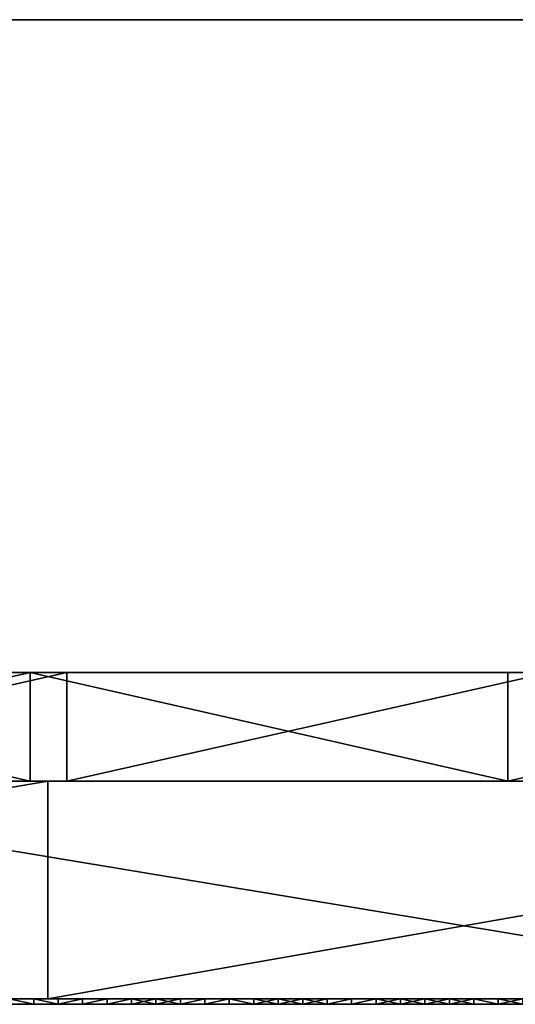
# Model space of a CAD drawing. Units: millimetres. Extents: x 10060 to 10910, y -325 to 2086.
# Drawn here: x 10555 to 10564, y 2056 to 2074 of the extents above; entities that cross this region are included whole.
import ezdxf

# ---------------------------------------------------------------- set-up
doc = ezdxf.new("R2010")
doc.units = ezdxf.units.MM
doc.header["$MEASUREMENT"] = 0
for name, color, linetype in [('Lustro', 7, 'Continuous'), ('Mat', 33, 'Continuous'), ('Osłona', 5, 'Continuous')]:
    doc.layers.add(name, color=color, linetype=linetype)

msp = doc.modelspace()

# ---------------------------------------------------------------- linework, layer by layer
at = {"layer": 'Lustro'}
for points in [[(10484.776, 2060.34, 162.5), (10537.901, 2060.34, 243.75), (10591.026, 2060.34, 162.5)], [(10591.026, 2060.34, 162.5), (10484.776, 2060.34), (10484.776, 2060.34, 162.5)], [(10484.776, 2060.34), (10697.276, 2060.34, 81.25), (10697.276, 2060.34)], [(10697.276, 2060.34, 81.25), (10484.776, 2060.34), (10591.026, 2060.34, 162.5)], [(10697.276, 2060.34, -81.25), (10484.776, 2060.34), (10697.276, 2060.34)], [(10484.776, 2060.34), (10591.026, 2060.34, -162.5), (10484.776, 2060.34, -162.5)], [(10591.026, 2060.34, -162.5), (10484.776, 2060.34), (10697.276, 2060.34, -81.25)], [(10591.026, 2060.34, -162.5), (10537.901, 2060.34, -243.75), (10484.776, 2060.34, -162.5)], [(10531.866, 2056.34, 325), (10555.374, 2056.34, 325), (10555.374, 2060.34, 325)], [(10555.374, 2060.34, 325), (10531.866, 2060.34, 325), (10531.866, 2056.34, 325)], [(10555.374, 2060.34, 325), (10537.901, 2060.34, 284.375), (10531.866, 2060.34, 325)], [(10591.026, 2060.34, 284.375), (10591.026, 2060.34, 243.75), (10537.901, 2060.34, 243.75), (10537.901, 2060.34, 284.375)], [(10591.026, 2060.34, 162.5), (10537.901, 2060.34, 243.75), (10591.026, 2060.34, 243.75)], [(10537.901, 2060.34, -243.75), (10591.026, 2060.34, -162.5), (10591.026, 2060.34, -243.75)], [(10591.026, 2060.34, -243.75), (10591.026, 2060.34, -284.375), (10537.901, 2060.34, -284.375), (10537.901, 2060.34, -243.75)], [(10546.996, 2060.34, -325), (10537.901, 2060.34, -284.375), (10571.117, 2060.34, -325)], [(10537.901, 2060.34, 284.375), (10555.374, 2060.34, 325), (10591.026, 2060.34, 284.375)], [(10591.026, 2060.34, -284.375), (10571.117, 2060.34, -325), (10537.901, 2060.34, -284.375)], [(10571.117, 2056.34, -325), (10546.996, 2056.34, -325), (10546.996, 2060.34, -325)], [(10546.996, 2060.34, -325), (10571.117, 2060.34, -325), (10571.117, 2056.34, -325)], [(10555.374, 2056.34, 325), (10578.173, 2056.34, 325), (10578.173, 2060.34, 325)], [(10578.173, 2060.34, 325), (10555.374, 2060.34, 325), (10555.374, 2056.34, 325)], [(10578.173, 2060.34, 325), (10591.026, 2060.34, 284.375), (10555.374, 2060.34, 325)], [(10484.776, 2056.34, 162.5), (10591.026, 2056.34, 162.5), (10537.901, 2056.34, 243.75)], [(10591.026, 2056.34, 162.5), (10484.776, 2056.34, 162.5), (10484.776, 2056.34)], [(10484.776, 2056.34), (10697.276, 2056.34), (10697.276, 2056.34, 81.25)], [(10697.276, 2056.34, 81.25), (10591.026, 2056.34, 162.5), (10484.776, 2056.34)], [(10697.276, 2056.34, -81.25), (10697.276, 2056.34), (10484.776, 2056.34)], [(10484.776, 2056.34), (10484.776, 2056.34, -162.5), (10591.026, 2056.34, -162.5)], [(10591.026, 2056.34, -162.5), (10697.276, 2056.34, -81.25), (10484.776, 2056.34)], [(10591.026, 2056.34, -162.5), (10484.776, 2056.34, -162.5), (10537.901, 2056.34, -243.75)], [(10555.374, 2056.34, 325), (10531.866, 2056.34, 325), (10537.901, 2056.34, 284.375)], [(10591.026, 2056.34, 284.375), (10537.901, 2056.34, 284.375), (10537.901, 2056.34, 243.75), (10591.026, 2056.34, 243.75)], [(10591.026, 2056.34, 162.5), (10591.026, 2056.34, 243.75), (10537.901, 2056.34, 243.75)], [(10537.901, 2056.34, -243.75), (10591.026, 2056.34, -243.75), (10591.026, 2056.34, -162.5)], [(10591.026, 2056.34, -243.75), (10537.901, 2056.34, -243.75), (10537.901, 2056.34, -284.375), (10591.026, 2056.34, -284.375)], [(10546.996, 2056.34, -325), (10571.117, 2056.34, -325), (10537.901, 2056.34, -284.375)], [(10537.901, 2056.34, 284.375), (10591.026, 2056.34, 284.375), (10555.374, 2056.34, 325)], [(10591.026, 2056.34, -284.375), (10537.901, 2056.34, -284.375), (10571.117, 2056.34, -325)], [(10578.173, 2056.34, 325), (10555.374, 2056.34, 325), (10591.026, 2056.34, 284.375)]]:
    msp.add_3dface(points, dxfattribs=at)
at = {"layer": 'Mat'}
for points in [[(10522.276, 2056.34, 240), (10541.026, 2056.34, 247.5), (10559.776, 2056.34, 240)], [(10559.776, 2056.34, 240), (10541.026, 2056.34, 232.5), (10522.276, 2056.34, 240)], [(10522.276, 2056.24, 240), (10559.776, 2056.24, 240), (10541.026, 2056.24, 247.5)], [(10559.776, 2056.24, 240), (10522.276, 2056.24, 240), (10541.026, 2056.24, 232.5)], [(10541.026, 2056.34, 247.5), (10550.401, 2056.34, 251.25), (10559.776, 2056.34, 247.5)], [(10559.776, 2056.34, 240), (10541.026, 2056.34, 247.5), (10559.776, 2056.34, 247.5)], [(10541.026, 2056.34, 232.5), (10559.776, 2056.34, 240), (10559.776, 2056.34, 232.5)], [(10559.776, 2056.34, 232.5), (10550.401, 2056.34, 228.75), (10541.026, 2056.34, 232.5)], [(10541.026, 2056.24, 247.5), (10559.776, 2056.24, 247.5), (10550.401, 2056.24, 251.25)], [(10559.776, 2056.24, 240), (10559.776, 2056.24, 247.5), (10541.026, 2056.24, 247.5)], [(10541.026, 2056.24, 232.5), (10559.776, 2056.24, 232.5), (10559.776, 2056.24, 240)], [(10559.776, 2056.24, 232.5), (10541.026, 2056.24, 232.5), (10550.401, 2056.24, 228.75)], [(10550.401, 2056.34, 253.125), (10552.745, 2056.34, 254.062), (10555.089, 2056.34, 253.125)], [(10555.089, 2056.34, 253.125), (10550.401, 2056.34, 251.25), (10550.401, 2056.34, 253.125)], [(10550.401, 2056.34, 251.25), (10555.089, 2056.34, 253.125), (10559.776, 2056.34, 251.25)], [(10559.776, 2056.34, 247.5), (10550.401, 2056.34, 251.25), (10559.776, 2056.34, 251.25)], [(10550.401, 2056.34, 228.75), (10559.776, 2056.34, 232.5), (10559.776, 2056.34, 228.75)], [(10550.401, 2056.34, 228.75), (10555.089, 2056.34, 226.875), (10550.401, 2056.34, 226.875)], [(10559.776, 2056.34, 228.75), (10555.089, 2056.34, 226.875), (10550.401, 2056.34, 228.75)], [(10555.089, 2056.34, 226.875), (10552.745, 2056.34, 225.938), (10550.401, 2056.34, 226.875)], [(10550.401, 2056.24, 253.125), (10555.089, 2056.24, 253.125), (10552.745, 2056.24, 254.062)], [(10555.089, 2056.24, 253.125), (10550.401, 2056.24, 253.125), (10550.401, 2056.24, 251.25)], [(10550.401, 2056.24, 251.25), (10559.776, 2056.24, 251.25), (10555.089, 2056.24, 253.125)], [(10559.776, 2056.24, 247.5), (10559.776, 2056.24, 251.25), (10550.401, 2056.24, 251.25)], [(10550.401, 2056.24, 228.75), (10559.776, 2056.24, 228.75), (10559.776, 2056.24, 232.5)], [(10550.401, 2056.24, 228.75), (10550.401, 2056.24, 226.875), (10555.089, 2056.24, 226.875)], [(10559.776, 2056.24, 228.75), (10550.401, 2056.24, 228.75), (10555.089, 2056.24, 226.875)], [(10555.089, 2056.24, 226.875), (10550.401, 2056.24, 226.875), (10552.745, 2056.24, 225.938)], [(10552.745, 2056.34, 254.062), (10553.917, 2056.34, 254.531), (10555.089, 2056.34, 254.062)], [(10555.089, 2056.34, 253.125), (10552.745, 2056.34, 254.062), (10555.089, 2056.34, 254.062)], [(10552.745, 2056.34, 225.938), (10555.089, 2056.34, 226.875), (10555.089, 2056.34, 225.938)], [(10555.089, 2056.34, 225.938), (10553.917, 2056.34, 225.469), (10552.745, 2056.34, 225.938)], [(10552.745, 2056.24, 254.062), (10555.089, 2056.24, 254.062), (10553.917, 2056.24, 254.531)], [(10555.089, 2056.24, 253.125), (10555.089, 2056.24, 254.062), (10552.745, 2056.24, 254.062)], [(10552.745, 2056.24, 225.938), (10555.089, 2056.24, 225.938), (10555.089, 2056.24, 226.875)], [(10555.089, 2056.24, 225.938), (10552.745, 2056.24, 225.938), (10553.917, 2056.24, 225.469)], [(10555.089, 2056.34, 254.766), (10555.089, 2056.34, 254.531), (10553.917, 2056.34, 254.531), (10553.917, 2056.34, 254.766)], [(10555.089, 2056.34, 254.062), (10553.917, 2056.34, 254.531), (10555.089, 2056.34, 254.531)], [(10553.917, 2056.34, 225.469), (10555.089, 2056.34, 225.938), (10555.089, 2056.34, 225.469)], [(10555.089, 2056.34, 225.469), (10555.089, 2056.34, 225.234), (10553.917, 2056.34, 225.234), (10553.917, 2056.34, 225.469)], [(10553.917, 2056.34, 254.766), (10554.664, 2056.34, 255), (10555.089, 2056.34, 254.766)], [(10555.089, 2056.34, 225.234), (10554.664, 2056.34, 225), (10553.917, 2056.34, 225.234)], [(10555.089, 2056.24, 254.766), (10553.917, 2056.24, 254.766), (10553.917, 2056.24, 254.531), (10555.089, 2056.24, 254.531)], [(10555.089, 2056.24, 254.062), (10555.089, 2056.24, 254.531), (10553.917, 2056.24, 254.531)], [(10553.917, 2056.24, 225.469), (10555.089, 2056.24, 225.469), (10555.089, 2056.24, 225.938)], [(10555.089, 2056.24, 225.469), (10553.917, 2056.24, 225.469), (10553.917, 2056.24, 225.234), (10555.089, 2056.24, 225.234)], [(10553.917, 2056.24, 254.766), (10555.089, 2056.24, 254.766), (10554.664, 2056.24, 255)], [(10555.089, 2056.24, 225.234), (10553.917, 2056.24, 225.234), (10554.664, 2056.24, 225)], [(10554.664, 2056.34, 225), (10555.089, 2056.34, 225.234), (10555.113, 2056.34, 225)], [(10555.113, 2056.34, 255), (10555.089, 2056.34, 254.766), (10554.664, 2056.34, 255)], [(10555.113, 2056.34, 225), (10555.113, 2056.24, 225), (10554.664, 2056.34, 225)], [(10554.664, 2056.24, 225), (10554.664, 2056.34, 225), (10555.113, 2056.24, 225)], [(10554.664, 2056.34, 255), (10555.113, 2056.24, 255), (10555.113, 2056.34, 255)], [(10555.113, 2056.24, 255), (10554.664, 2056.34, 255), (10554.664, 2056.24, 255)], [(10554.664, 2056.24, 225), (10555.113, 2056.24, 225), (10555.089, 2056.24, 225.234)], [(10555.113, 2056.24, 255), (10554.664, 2056.24, 255), (10555.089, 2056.24, 254.766)], [(10556.261, 2056.34, 254.766), (10556.261, 2056.34, 254.531), (10555.089, 2056.34, 254.531), (10555.089, 2056.34, 254.766)], [(10556.261, 2056.34, 254.531), (10555.089, 2056.34, 254.062), (10555.089, 2056.34, 254.531)], [(10555.089, 2056.34, 254.062), (10556.261, 2056.34, 254.531), (10557.433, 2056.34, 254.062)], [(10557.433, 2056.34, 254.062), (10555.089, 2056.34, 253.125), (10555.089, 2056.34, 254.062)], [(10555.089, 2056.34, 253.125), (10557.433, 2056.34, 254.062), (10559.776, 2056.34, 253.125)], [(10559.776, 2056.34, 251.25), (10555.089, 2056.34, 253.125), (10559.776, 2056.34, 253.125)], [(10555.089, 2056.34, 226.875), (10559.776, 2056.34, 228.75), (10559.776, 2056.34, 226.875)], [(10555.089, 2056.34, 226.875), (10557.433, 2056.34, 225.938), (10555.089, 2056.34, 225.938)], [(10559.776, 2056.34, 226.875), (10557.433, 2056.34, 225.938), (10555.089, 2056.34, 226.875)], [(10555.089, 2056.34, 225.938), (10556.261, 2056.34, 225.469), (10555.089, 2056.34, 225.469)], [(10557.433, 2056.34, 225.938), (10556.261, 2056.34, 225.469), (10555.089, 2056.34, 225.938)], [(10556.261, 2056.34, 225.469), (10556.261, 2056.34, 225.234), (10555.089, 2056.34, 225.234), (10555.089, 2056.34, 225.469)], [(10555.113, 2056.34, 225), (10555.089, 2056.34, 225.234), (10555.563, 2056.34, 225)], [(10555.563, 2056.34, 255), (10555.089, 2056.34, 254.766), (10555.113, 2056.34, 255)], [(10555.089, 2056.34, 254.766), (10555.563, 2056.34, 255), (10556.261, 2056.34, 254.766)], [(10556.261, 2056.34, 225.234), (10555.563, 2056.34, 225), (10555.089, 2056.34, 225.234)], [(10556.261, 2056.24, 254.766), (10555.089, 2056.24, 254.766), (10555.089, 2056.24, 254.531), (10556.261, 2056.24, 254.531)], [(10556.261, 2056.24, 254.531), (10555.089, 2056.24, 254.531), (10555.089, 2056.24, 254.062)], [(10555.089, 2056.24, 254.062), (10557.433, 2056.24, 254.062), (10556.261, 2056.24, 254.531)], [(10557.433, 2056.24, 254.062), (10555.089, 2056.24, 254.062), (10555.089, 2056.24, 253.125)], [(10555.089, 2056.24, 253.125), (10559.776, 2056.24, 253.125), (10557.433, 2056.24, 254.062)], [(10559.776, 2056.24, 251.25), (10559.776, 2056.24, 253.125), (10555.089, 2056.24, 253.125)], [(10555.089, 2056.24, 226.875), (10559.776, 2056.24, 226.875), (10559.776, 2056.24, 228.75)], [(10555.089, 2056.24, 226.875), (10555.089, 2056.24, 225.938), (10557.433, 2056.24, 225.938)], [(10559.776, 2056.24, 226.875), (10555.089, 2056.24, 226.875), (10557.433, 2056.24, 225.938)], [(10555.089, 2056.24, 225.938), (10555.089, 2056.24, 225.469), (10556.261, 2056.24, 225.469)], [(10557.433, 2056.24, 225.938), (10555.089, 2056.24, 225.938), (10556.261, 2056.24, 225.469)], [(10556.261, 2056.24, 225.469), (10555.089, 2056.24, 225.469), (10555.089, 2056.24, 225.234), (10556.261, 2056.24, 225.234)], [(10555.113, 2056.24, 225), (10555.563, 2056.24, 225), (10555.089, 2056.24, 225.234)], [(10555.563, 2056.24, 255), (10555.113, 2056.24, 255), (10555.089, 2056.24, 254.766)], [(10555.089, 2056.24, 254.766), (10556.261, 2056.24, 254.766), (10555.563, 2056.24, 255)], [(10556.261, 2056.24, 225.234), (10555.089, 2056.24, 225.234), (10555.563, 2056.24, 225)], [(10555.563, 2056.34, 225), (10555.563, 2056.24, 225), (10555.113, 2056.34, 225)], [(10555.113, 2056.24, 225), (10555.113, 2056.34, 225), (10555.563, 2056.24, 225)], [(10555.113, 2056.34, 255), (10555.563, 2056.24, 255), (10555.563, 2056.34, 255)], [(10555.563, 2056.24, 255), (10555.113, 2056.34, 255), (10555.113, 2056.24, 255)], [(10555.563, 2056.34, 225), (10556.261, 2056.34, 225.234), (10556.013, 2056.34, 225)], [(10556.013, 2056.34, 255), (10556.261, 2056.34, 254.766), (10555.563, 2056.34, 255)], [(10556.013, 2056.34, 225), (10555.563, 2056.24, 225), (10555.563, 2056.34, 225)], [(10555.563, 2056.24, 225), (10556.013, 2056.34, 225), (10556.013, 2056.24, 225)], [(10555.563, 2056.34, 255), (10555.563, 2056.24, 255), (10556.013, 2056.34, 255)], [(10556.013, 2056.24, 255), (10556.013, 2056.34, 255), (10555.563, 2056.24, 255)], [(10555.563, 2056.24, 225), (10556.013, 2056.24, 225), (10556.261, 2056.24, 225.234)], [(10556.013, 2056.24, 255), (10555.563, 2056.24, 255), (10556.261, 2056.24, 254.766)], [(10556.013, 2056.34, 225), (10556.261, 2056.34, 225.234), (10556.462, 2056.34, 225)], [(10556.462, 2056.34, 255), (10556.261, 2056.34, 254.766), (10556.013, 2056.34, 255)], [(10556.462, 2056.34, 225), (10556.013, 2056.24, 225), (10556.013, 2056.34, 225)], [(10556.013, 2056.24, 225), (10556.462, 2056.34, 225), (10556.462, 2056.24, 225)], [(10556.013, 2056.34, 255), (10556.013, 2056.24, 255), (10556.462, 2056.34, 255)], [(10556.462, 2056.24, 255), (10556.462, 2056.34, 255), (10556.013, 2056.24, 255)], [(10556.013, 2056.24, 225), (10556.462, 2056.24, 225), (10556.261, 2056.24, 225.234)], [(10556.462, 2056.24, 255), (10556.013, 2056.24, 255), (10556.261, 2056.24, 254.766)], [(10557.433, 2056.34, 254.766), (10557.433, 2056.34, 254.531), (10556.261, 2056.34, 254.531), (10556.261, 2056.34, 254.766)], [(10557.433, 2056.34, 254.062), (10556.261, 2056.34, 254.531), (10557.433, 2056.34, 254.531)], [(10556.261, 2056.34, 225.469), (10557.433, 2056.34, 225.938), (10557.433, 2056.34, 225.469)], [(10557.433, 2056.34, 225.469), (10557.433, 2056.34, 225.234), (10556.261, 2056.34, 225.234), (10556.261, 2056.34, 225.469)], [(10556.462, 2056.34, 225), (10556.261, 2056.34, 225.234), (10556.911, 2056.34, 225)], [(10556.911, 2056.34, 255), (10556.261, 2056.34, 254.766), (10556.462, 2056.34, 255)], [(10556.261, 2056.34, 254.766), (10556.911, 2056.34, 255), (10557.433, 2056.34, 254.766)], [(10557.433, 2056.34, 225.234), (10556.911, 2056.34, 225), (10556.261, 2056.34, 225.234)], [(10557.433, 2056.24, 254.766), (10556.261, 2056.24, 254.766), (10556.261, 2056.24, 254.531), (10557.433, 2056.24, 254.531)], [(10557.433, 2056.24, 254.062), (10557.433, 2056.24, 254.531), (10556.261, 2056.24, 254.531)], [(10556.261, 2056.24, 225.469), (10557.433, 2056.24, 225.469), (10557.433, 2056.24, 225.938)], [(10557.433, 2056.24, 225.469), (10556.261, 2056.24, 225.469), (10556.261, 2056.24, 225.234), (10557.433, 2056.24, 225.234)], [(10556.462, 2056.24, 225), (10556.911, 2056.24, 225), (10556.261, 2056.24, 225.234)], [(10556.911, 2056.24, 255), (10556.462, 2056.24, 255), (10556.261, 2056.24, 254.766)], [(10556.261, 2056.24, 254.766), (10557.433, 2056.24, 254.766), (10556.911, 2056.24, 255)], [(10557.433, 2056.24, 225.234), (10556.261, 2056.24, 225.234), (10556.911, 2056.24, 225)], [(10556.911, 2056.34, 225), (10556.462, 2056.24, 225), (10556.462, 2056.34, 225)], [(10556.462, 2056.24, 225), (10556.911, 2056.34, 225), (10556.911, 2056.24, 225)], [(10556.462, 2056.34, 255), (10556.462, 2056.24, 255), (10556.911, 2056.34, 255)], [(10556.911, 2056.24, 255), (10556.911, 2056.34, 255), (10556.462, 2056.24, 255)], [(10556.911, 2056.34, 225), (10557.433, 2056.34, 225.234), (10557.36, 2056.34, 225)], [(10557.36, 2056.34, 255), (10557.433, 2056.34, 254.766), (10556.911, 2056.34, 255)], [(10557.36, 2056.34, 225), (10556.911, 2056.24, 225), (10556.911, 2056.34, 225)], [(10556.911, 2056.24, 225), (10557.36, 2056.34, 225), (10557.36, 2056.24, 225)], [(10556.911, 2056.34, 255), (10557.36, 2056.24, 255), (10557.36, 2056.34, 255)], [(10557.36, 2056.24, 255), (10556.911, 2056.34, 255), (10556.911, 2056.24, 255)], [(10556.911, 2056.24, 225), (10557.36, 2056.24, 225), (10557.433, 2056.24, 225.234)], [(10557.36, 2056.24, 255), (10556.911, 2056.24, 255), (10557.433, 2056.24, 254.766)], [(10557.36, 2056.34, 225), (10557.433, 2056.34, 225.234), (10557.811, 2056.34, 225)], [(10557.811, 2056.34, 255), (10557.433, 2056.34, 254.766), (10557.36, 2056.34, 255)], [(10557.811, 2056.34, 225), (10557.36, 2056.24, 225), (10557.36, 2056.34, 225)], [(10557.36, 2056.24, 225), (10557.811, 2056.34, 225), (10557.811, 2056.24, 225)], [(10557.36, 2056.34, 255), (10557.811, 2056.24, 255), (10557.811, 2056.34, 255)], [(10557.811, 2056.24, 255), (10557.36, 2056.34, 255), (10557.36, 2056.24, 255)], [(10557.36, 2056.24, 225), (10557.811, 2056.24, 225), (10557.433, 2056.24, 225.234)], [(10557.811, 2056.24, 255), (10557.36, 2056.24, 255), (10557.433, 2056.24, 254.766)], [(10558.604, 2056.34, 254.766), (10558.604, 2056.34, 254.531), (10557.433, 2056.34, 254.531), (10557.433, 2056.34, 254.766)], [(10558.604, 2056.34, 254.531), (10557.433, 2056.34, 254.062), (10557.433, 2056.34, 254.531)], [(10557.433, 2056.34, 254.062), (10558.604, 2056.34, 254.531), (10559.776, 2056.34, 254.062)], [(10559.776, 2056.34, 253.125), (10557.433, 2056.34, 254.062), (10559.776, 2056.34, 254.062)], [(10557.433, 2056.34, 225.938), (10559.776, 2056.34, 226.875), (10559.776, 2056.34, 225.938)], [(10557.433, 2056.34, 225.938), (10558.604, 2056.34, 225.469), (10557.433, 2056.34, 225.469)], [(10559.776, 2056.34, 225.938), (10558.604, 2056.34, 225.469), (10557.433, 2056.34, 225.938)], [(10558.604, 2056.34, 225.469), (10558.604, 2056.34, 225.234), (10557.433, 2056.34, 225.234), (10557.433, 2056.34, 225.469)], [(10557.433, 2056.34, 254.766), (10557.811, 2056.34, 255), (10558.604, 2056.34, 254.766)], [(10558.604, 2056.34, 225.234), (10557.811, 2056.34, 225), (10557.433, 2056.34, 225.234)], [(10558.604, 2056.24, 254.766), (10557.433, 2056.24, 254.766), (10557.433, 2056.24, 254.531), (10558.604, 2056.24, 254.531)], [(10558.604, 2056.24, 254.531), (10557.433, 2056.24, 254.531), (10557.433, 2056.24, 254.062)], [(10557.433, 2056.24, 254.062), (10559.776, 2056.24, 254.062), (10558.604, 2056.24, 254.531)], [(10559.776, 2056.24, 253.125), (10559.776, 2056.24, 254.062), (10557.433, 2056.24, 254.062)], [(10557.433, 2056.24, 225.938), (10559.776, 2056.24, 225.938), (10559.776, 2056.24, 226.875)], [(10557.433, 2056.24, 225.938), (10557.433, 2056.24, 225.469), (10558.604, 2056.24, 225.469)], [(10559.776, 2056.24, 225.938), (10557.433, 2056.24, 225.938), (10558.604, 2056.24, 225.469)], [(10558.604, 2056.24, 225.469), (10557.433, 2056.24, 225.469), (10557.433, 2056.24, 225.234), (10558.604, 2056.24, 225.234)], [(10557.433, 2056.24, 254.766), (10558.604, 2056.24, 254.766), (10557.811, 2056.24, 255)], [(10558.604, 2056.24, 225.234), (10557.433, 2056.24, 225.234), (10557.811, 2056.24, 225)], [(10557.811, 2056.34, 225), (10558.604, 2056.34, 225.234), (10558.26, 2056.34, 225)], [(10558.26, 2056.34, 255), (10558.604, 2056.34, 254.766), (10557.811, 2056.34, 255)], [(10558.26, 2056.34, 225), (10557.811, 2056.24, 225), (10557.811, 2056.34, 225)], [(10557.811, 2056.24, 225), (10558.26, 2056.34, 225), (10558.26, 2056.24, 225)], [(10557.811, 2056.34, 255), (10557.811, 2056.24, 255), (10558.26, 2056.34, 255)], [(10558.26, 2056.24, 255), (10558.26, 2056.34, 255), (10557.811, 2056.24, 255)], [(10557.811, 2056.24, 225), (10558.26, 2056.24, 225), (10558.604, 2056.24, 225.234)], [(10558.26, 2056.24, 255), (10557.811, 2056.24, 255), (10558.604, 2056.24, 254.766)], [(10558.26, 2056.34, 225), (10558.604, 2056.34, 225.234), (10558.709, 2056.34, 225)], [(10558.709, 2056.34, 255), (10558.604, 2056.34, 254.766), (10558.26, 2056.34, 255)], [(10558.709, 2056.34, 225), (10558.26, 2056.24, 225), (10558.26, 2056.34, 225)], [(10558.26, 2056.24, 225), (10558.709, 2056.34, 225), (10558.709, 2056.24, 225)], [(10558.26, 2056.34, 255), (10558.26, 2056.24, 255), (10558.709, 2056.34, 255)], [(10558.709, 2056.24, 255), (10558.709, 2056.34, 255), (10558.26, 2056.24, 255)], [(10558.26, 2056.24, 225), (10558.709, 2056.24, 225), (10558.604, 2056.24, 225.234)], [(10558.709, 2056.24, 255), (10558.26, 2056.24, 255), (10558.604, 2056.24, 254.766)], [(10559.776, 2056.34, 254.766), (10559.776, 2056.34, 254.531), (10558.604, 2056.34, 254.531), (10558.604, 2056.34, 254.766)], [(10559.776, 2056.34, 254.062), (10558.604, 2056.34, 254.531), (10559.776, 2056.34, 254.531)], [(10558.604, 2056.34, 225.469), (10559.776, 2056.34, 225.938), (10559.776, 2056.34, 225.469)], [(10559.776, 2056.34, 225.469), (10559.776, 2056.34, 225.234), (10558.604, 2056.34, 225.234), (10558.604, 2056.34, 225.469)], [(10558.709, 2056.34, 225), (10558.604, 2056.34, 225.234), (10559.158, 2056.34, 225)], [(10559.158, 2056.34, 255), (10558.604, 2056.34, 254.766), (10558.709, 2056.34, 255)], [(10558.604, 2056.34, 254.766), (10559.158, 2056.34, 255), (10559.776, 2056.34, 254.766)], [(10559.776, 2056.34, 225.234), (10559.158, 2056.34, 225), (10558.604, 2056.34, 225.234)], [(10559.776, 2056.24, 254.766), (10558.604, 2056.24, 254.766), (10558.604, 2056.24, 254.531), (10559.776, 2056.24, 254.531)], [(10559.776, 2056.24, 254.062), (10559.776, 2056.24, 254.531), (10558.604, 2056.24, 254.531)], [(10558.604, 2056.24, 225.469), (10559.776, 2056.24, 225.469), (10559.776, 2056.24, 225.938)], [(10559.776, 2056.24, 225.469), (10558.604, 2056.24, 225.469), (10558.604, 2056.24, 225.234), (10559.776, 2056.24, 225.234)], [(10558.709, 2056.24, 225), (10559.158, 2056.24, 225), (10558.604, 2056.24, 225.234)], [(10559.158, 2056.24, 255), (10558.709, 2056.24, 255), (10558.604, 2056.24, 254.766)], [(10558.604, 2056.24, 254.766), (10559.776, 2056.24, 254.766), (10559.158, 2056.24, 255)], [(10559.776, 2056.24, 225.234), (10558.604, 2056.24, 225.234), (10559.158, 2056.24, 225)], [(10559.158, 2056.34, 225), (10559.158, 2056.24, 225), (10558.709, 2056.34, 225)], [(10558.709, 2056.24, 225), (10558.709, 2056.34, 225), (10559.158, 2056.24, 225)], [(10558.709, 2056.34, 255), (10559.158, 2056.24, 255), (10559.158, 2056.34, 255)], [(10559.158, 2056.24, 255), (10558.709, 2056.34, 255), (10558.709, 2056.24, 255)], [(10559.158, 2056.34, 225), (10559.776, 2056.34, 225.234), (10559.608, 2056.34, 225)], [(10559.608, 2056.34, 255), (10559.776, 2056.34, 254.766), (10559.158, 2056.34, 255)], [(10559.608, 2056.34, 225), (10559.608, 2056.24, 225), (10559.158, 2056.34, 225)], [(10559.158, 2056.24, 225), (10559.158, 2056.34, 225), (10559.608, 2056.24, 225)], [(10559.158, 2056.34, 255), (10559.158, 2056.24, 255), (10559.608, 2056.34, 255)], [(10559.608, 2056.24, 255), (10559.608, 2056.34, 255), (10559.158, 2056.24, 255)], [(10559.158, 2056.24, 225), (10559.608, 2056.24, 225), (10559.776, 2056.24, 225.234)], [(10559.608, 2056.24, 255), (10559.158, 2056.24, 255), (10559.776, 2056.24, 254.766)], [(10559.608, 2056.34, 225), (10559.776, 2056.34, 225.234), (10560.058, 2056.34, 225)], [(10560.058, 2056.34, 255), (10559.776, 2056.34, 254.766), (10559.608, 2056.34, 255)], [(10560.058, 2056.34, 225), (10560.058, 2056.24, 225), (10559.608, 2056.34, 225)], [(10559.608, 2056.24, 225), (10559.608, 2056.34, 225), (10560.058, 2056.24, 225)], [(10559.608, 2056.34, 255), (10559.608, 2056.24, 255), (10560.058, 2056.34, 255)], [(10560.058, 2056.24, 255), (10560.058, 2056.34, 255), (10559.608, 2056.24, 255)], [(10559.608, 2056.24, 225), (10560.058, 2056.24, 225), (10559.776, 2056.24, 225.234)], [(10560.058, 2056.24, 255), (10559.608, 2056.24, 255), (10559.776, 2056.24, 254.766)], [(10560.948, 2056.34, 254.766), (10560.948, 2056.34, 254.531), (10559.776, 2056.34, 254.531), (10559.776, 2056.34, 254.766)], [(10560.948, 2056.34, 254.531), (10559.776, 2056.34, 254.062), (10559.776, 2056.34, 254.531)], [(10559.776, 2056.34, 254.062), (10560.948, 2056.34, 254.531), (10562.12, 2056.34, 254.062)], [(10562.12, 2056.34, 254.062), (10559.776, 2056.34, 253.125), (10559.776, 2056.34, 254.062)], [(10559.776, 2056.34, 253.125), (10562.12, 2056.34, 254.062), (10564.464, 2056.34, 253.125)], [(10564.464, 2056.34, 253.125), (10559.776, 2056.34, 251.25), (10559.776, 2056.34, 253.125)], [(10559.776, 2056.34, 251.25), (10564.464, 2056.34, 253.125), (10569.151, 2056.34, 251.25)], [(10569.151, 2056.34, 251.25), (10559.776, 2056.34, 247.5), (10559.776, 2056.34, 251.25)], [(10559.776, 2056.34, 247.5), (10569.151, 2056.34, 251.25), (10578.526, 2056.34, 247.5)], [(10578.526, 2056.34, 247.5), (10559.776, 2056.34, 240), (10559.776, 2056.34, 247.5)], [(10559.776, 2056.34, 240), (10578.526, 2056.34, 247.5), (10597.276, 2056.34, 240)], [(10559.776, 2056.34, 240), (10578.526, 2056.34, 232.5), (10559.776, 2056.34, 232.5)], [(10597.276, 2056.34, 240), (10578.526, 2056.34, 232.5), (10559.776, 2056.34, 240)], [(10559.776, 2056.34, 232.5), (10569.151, 2056.34, 228.75), (10559.776, 2056.34, 228.75)], [(10578.526, 2056.34, 232.5), (10569.151, 2056.34, 228.75), (10559.776, 2056.34, 232.5)], [(10559.776, 2056.34, 228.75), (10564.464, 2056.34, 226.875), (10559.776, 2056.34, 226.875)], [(10569.151, 2056.34, 228.75), (10564.464, 2056.34, 226.875), (10559.776, 2056.34, 228.75)], [(10559.776, 2056.34, 226.875), (10562.12, 2056.34, 225.938), (10559.776, 2056.34, 225.938)], [(10564.464, 2056.34, 226.875), (10562.12, 2056.34, 225.938), (10559.776, 2056.34, 226.875)], [(10559.776, 2056.34, 225.938), (10560.948, 2056.34, 225.469), (10559.776, 2056.34, 225.469)], [(10562.12, 2056.34, 225.938), (10560.948, 2056.34, 225.469), (10559.776, 2056.34, 225.938)], [(10560.948, 2056.34, 225.469), (10560.948, 2056.34, 225.234), (10559.776, 2056.34, 225.234), (10559.776, 2056.34, 225.469)], [(10560.058, 2056.34, 225), (10559.776, 2056.34, 225.234), (10560.507, 2056.34, 225)], [(10560.507, 2056.34, 255), (10559.776, 2056.34, 254.766), (10560.058, 2056.34, 255)], [(10559.776, 2056.34, 254.766), (10560.507, 2056.34, 255), (10560.948, 2056.34, 254.766)], [(10560.948, 2056.34, 225.234), (10560.507, 2056.34, 225), (10559.776, 2056.34, 225.234)], [(10560.948, 2056.24, 254.766), (10559.776, 2056.24, 254.766), (10559.776, 2056.24, 254.531), (10560.948, 2056.24, 254.531)], [(10560.948, 2056.24, 254.531), (10559.776, 2056.24, 254.531), (10559.776, 2056.24, 254.062)], [(10559.776, 2056.24, 254.062), (10562.12, 2056.24, 254.062), (10560.948, 2056.24, 254.531)], [(10562.12, 2056.24, 254.062), (10559.776, 2056.24, 254.062), (10559.776, 2056.24, 253.125)], [(10559.776, 2056.24, 253.125), (10564.464, 2056.24, 253.125), (10562.12, 2056.24, 254.062)], [(10564.464, 2056.24, 253.125), (10559.776, 2056.24, 253.125), (10559.776, 2056.24, 251.25)], [(10559.776, 2056.24, 251.25), (10569.151, 2056.24, 251.25), (10564.464, 2056.24, 253.125)], [(10569.151, 2056.24, 251.25), (10559.776, 2056.24, 251.25), (10559.776, 2056.24, 247.5)], [(10559.776, 2056.24, 247.5), (10578.526, 2056.24, 247.5), (10569.151, 2056.24, 251.25)], [(10578.526, 2056.24, 247.5), (10559.776, 2056.24, 247.5), (10559.776, 2056.24, 240)], [(10559.776, 2056.24, 240), (10597.276, 2056.24, 240), (10578.526, 2056.24, 247.5)], [(10559.776, 2056.24, 240), (10559.776, 2056.24, 232.5), (10578.526, 2056.24, 232.5)], [(10597.276, 2056.24, 240), (10559.776, 2056.24, 240), (10578.526, 2056.24, 232.5)], [(10559.776, 2056.24, 232.5), (10559.776, 2056.24, 228.75), (10569.151, 2056.24, 228.75)], [(10578.526, 2056.24, 232.5), (10559.776, 2056.24, 232.5), (10569.151, 2056.24, 228.75)], [(10559.776, 2056.24, 228.75), (10559.776, 2056.24, 226.875), (10564.464, 2056.24, 226.875)], [(10569.151, 2056.24, 228.75), (10559.776, 2056.24, 228.75), (10564.464, 2056.24, 226.875)], [(10559.776, 2056.24, 226.875), (10559.776, 2056.24, 225.938), (10562.12, 2056.24, 225.938)], [(10564.464, 2056.24, 226.875), (10559.776, 2056.24, 226.875), (10562.12, 2056.24, 225.938)], [(10559.776, 2056.24, 225.938), (10559.776, 2056.24, 225.469), (10560.948, 2056.24, 225.469)], [(10562.12, 2056.24, 225.938), (10559.776, 2056.24, 225.938), (10560.948, 2056.24, 225.469)], [(10560.948, 2056.24, 225.469), (10559.776, 2056.24, 225.469), (10559.776, 2056.24, 225.234), (10560.948, 2056.24, 225.234)], [(10560.058, 2056.24, 225), (10560.507, 2056.24, 225), (10559.776, 2056.24, 225.234)], [(10560.507, 2056.24, 255), (10560.058, 2056.24, 255), (10559.776, 2056.24, 254.766)], [(10559.776, 2056.24, 254.766), (10560.948, 2056.24, 254.766), (10560.507, 2056.24, 255)], [(10560.948, 2056.24, 225.234), (10559.776, 2056.24, 225.234), (10560.507, 2056.24, 225)], [(10560.507, 2056.34, 225), (10560.507, 2056.24, 225), (10560.058, 2056.34, 225)], [(10560.058, 2056.24, 225), (10560.058, 2056.34, 225), (10560.507, 2056.24, 225)], [(10560.058, 2056.34, 255), (10560.058, 2056.24, 255), (10560.507, 2056.34, 255)], [(10560.507, 2056.24, 255), (10560.507, 2056.34, 255), (10560.058, 2056.24, 255)], [(10560.507, 2056.34, 225), (10560.948, 2056.34, 225.234), (10560.956, 2056.34, 225)], [(10560.956, 2056.34, 255), (10560.948, 2056.34, 254.766), (10560.507, 2056.34, 255)], [(10560.956, 2056.34, 225), (10560.507, 2056.24, 225), (10560.507, 2056.34, 225)], [(10560.507, 2056.24, 225), (10560.956, 2056.34, 225), (10560.956, 2056.24, 225)], [(10560.507, 2056.34, 255), (10560.507, 2056.24, 255), (10560.956, 2056.34, 255)], [(10560.956, 2056.24, 255), (10560.956, 2056.34, 255), (10560.507, 2056.24, 255)], [(10560.507, 2056.24, 225), (10560.956, 2056.24, 225), (10560.948, 2056.24, 225.234)], [(10560.956, 2056.24, 255), (10560.507, 2056.24, 255), (10560.948, 2056.24, 254.766)], [(10562.12, 2056.34, 254.766), (10562.12, 2056.34, 254.531), (10560.948, 2056.34, 254.531), (10560.948, 2056.34, 254.766)], [(10562.12, 2056.34, 254.062), (10560.948, 2056.34, 254.531), (10562.12, 2056.34, 254.531)], [(10560.948, 2056.34, 225.469), (10562.12, 2056.34, 225.938), (10562.12, 2056.34, 225.469)], [(10562.12, 2056.34, 225.469), (10562.12, 2056.34, 225.234), (10560.948, 2056.34, 225.234), (10560.948, 2056.34, 225.469)], [(10560.956, 2056.34, 225), (10560.948, 2056.34, 225.234), (10561.406, 2056.34, 225)], [(10561.406, 2056.34, 255), (10560.948, 2056.34, 254.766), (10560.956, 2056.34, 255)], [(10560.948, 2056.34, 254.766), (10561.406, 2056.34, 255), (10562.12, 2056.34, 254.766)], [(10562.12, 2056.34, 225.234), (10561.406, 2056.34, 225), (10560.948, 2056.34, 225.234)], [(10562.12, 2056.24, 254.766), (10560.948, 2056.24, 254.766), (10560.948, 2056.24, 254.531), (10562.12, 2056.24, 254.531)], [(10562.12, 2056.24, 254.062), (10562.12, 2056.24, 254.531), (10560.948, 2056.24, 254.531)], [(10560.948, 2056.24, 225.469), (10562.12, 2056.24, 225.469), (10562.12, 2056.24, 225.938)], [(10562.12, 2056.24, 225.469), (10560.948, 2056.24, 225.469), (10560.948, 2056.24, 225.234), (10562.12, 2056.24, 225.234)], [(10560.956, 2056.24, 225), (10561.406, 2056.24, 225), (10560.948, 2056.24, 225.234)], [(10561.406, 2056.24, 255), (10560.956, 2056.24, 255), (10560.948, 2056.24, 254.766)], [(10560.948, 2056.24, 254.766), (10562.12, 2056.24, 254.766), (10561.406, 2056.24, 255)], [(10562.12, 2056.24, 225.234), (10560.948, 2056.24, 225.234), (10561.406, 2056.24, 225)], [(10561.406, 2056.34, 225), (10560.956, 2056.24, 225), (10560.956, 2056.34, 225)], [(10560.956, 2056.24, 225), (10561.406, 2056.34, 225), (10561.406, 2056.24, 225)], [(10560.956, 2056.34, 255), (10560.956, 2056.24, 255), (10561.406, 2056.34, 255)], [(10561.406, 2056.24, 255), (10561.406, 2056.34, 255), (10560.956, 2056.24, 255)], [(10561.406, 2056.34, 225), (10562.12, 2056.34, 225.234), (10561.855, 2056.34, 225)], [(10561.855, 2056.34, 255), (10562.12, 2056.34, 254.766), (10561.406, 2056.34, 255)], [(10561.855, 2056.34, 225), (10561.406, 2056.24, 225), (10561.406, 2056.34, 225)], [(10561.406, 2056.24, 225), (10561.855, 2056.34, 225), (10561.855, 2056.24, 225)], [(10561.406, 2056.34, 255), (10561.855, 2056.24, 255), (10561.855, 2056.34, 255)], [(10561.855, 2056.24, 255), (10561.406, 2056.34, 255), (10561.406, 2056.24, 255)], [(10561.406, 2056.24, 225), (10561.855, 2056.24, 225), (10562.12, 2056.24, 225.234)], [(10561.855, 2056.24, 255), (10561.406, 2056.24, 255), (10562.12, 2056.24, 254.766)], [(10561.855, 2056.34, 225), (10562.12, 2056.34, 225.234), (10562.305, 2056.34, 225)], [(10562.305, 2056.34, 255), (10562.12, 2056.34, 254.766), (10561.855, 2056.34, 255)], [(10562.305, 2056.34, 225), (10561.855, 2056.24, 225), (10561.855, 2056.34, 225)], [(10561.855, 2056.24, 225), (10562.305, 2056.34, 225), (10562.305, 2056.24, 225)], [(10561.855, 2056.34, 255), (10562.305, 2056.24, 255), (10562.305, 2056.34, 255)], [(10562.305, 2056.24, 255), (10561.855, 2056.34, 255), (10561.855, 2056.24, 255)], [(10561.855, 2056.24, 225), (10562.305, 2056.24, 225), (10562.12, 2056.24, 225.234)], [(10562.305, 2056.24, 255), (10561.855, 2056.24, 255), (10562.12, 2056.24, 254.766)], [(10563.292, 2056.34, 254.766), (10563.292, 2056.34, 254.531), (10562.12, 2056.34, 254.531), (10562.12, 2056.34, 254.766)], [(10563.292, 2056.34, 254.531), (10562.12, 2056.34, 254.062), (10562.12, 2056.34, 254.531)], [(10562.12, 2056.34, 254.062), (10563.292, 2056.34, 254.531), (10564.464, 2056.34, 254.062)], [(10564.464, 2056.34, 253.125), (10562.12, 2056.34, 254.062), (10564.464, 2056.34, 254.062)], [(10562.12, 2056.34, 225.938), (10564.464, 2056.34, 226.875), (10564.464, 2056.34, 225.938)], [(10562.12, 2056.34, 225.938), (10563.292, 2056.34, 225.469), (10562.12, 2056.34, 225.469)], [(10564.464, 2056.34, 225.938), (10563.292, 2056.34, 225.469), (10562.12, 2056.34, 225.938)], [(10563.292, 2056.34, 225.469), (10563.292, 2056.34, 225.234), (10562.12, 2056.34, 225.234), (10562.12, 2056.34, 225.469)], [(10562.305, 2056.34, 225), (10562.12, 2056.34, 225.234), (10562.754, 2056.34, 225)], [(10562.754, 2056.34, 255), (10562.12, 2056.34, 254.766), (10562.305, 2056.34, 255)], [(10562.12, 2056.34, 254.766), (10562.754, 2056.34, 255), (10563.292, 2056.34, 254.766)], [(10563.292, 2056.34, 225.234), (10562.754, 2056.34, 225), (10562.12, 2056.34, 225.234)], [(10563.292, 2056.24, 254.766), (10562.12, 2056.24, 254.766), (10562.12, 2056.24, 254.531), (10563.292, 2056.24, 254.531)], [(10563.292, 2056.24, 254.531), (10562.12, 2056.24, 254.531), (10562.12, 2056.24, 254.062)], [(10562.12, 2056.24, 254.062), (10564.464, 2056.24, 254.062), (10563.292, 2056.24, 254.531)], [(10564.464, 2056.24, 253.125), (10564.464, 2056.24, 254.062), (10562.12, 2056.24, 254.062)], [(10562.12, 2056.24, 225.938), (10564.464, 2056.24, 225.938), (10564.464, 2056.24, 226.875)], [(10562.12, 2056.24, 225.938), (10562.12, 2056.24, 225.469), (10563.292, 2056.24, 225.469)], [(10564.464, 2056.24, 225.938), (10562.12, 2056.24, 225.938), (10563.292, 2056.24, 225.469)], [(10563.292, 2056.24, 225.469), (10562.12, 2056.24, 225.469), (10562.12, 2056.24, 225.234), (10563.292, 2056.24, 225.234)], [(10562.305, 2056.24, 225), (10562.754, 2056.24, 225), (10562.12, 2056.24, 225.234)], [(10562.754, 2056.24, 255), (10562.305, 2056.24, 255), (10562.12, 2056.24, 254.766)], [(10562.12, 2056.24, 254.766), (10563.292, 2056.24, 254.766), (10562.754, 2056.24, 255)], [(10563.292, 2056.24, 225.234), (10562.12, 2056.24, 225.234), (10562.754, 2056.24, 225)], [(10562.754, 2056.34, 225), (10562.305, 2056.24, 225), (10562.305, 2056.34, 225)], [(10562.305, 2056.24, 225), (10562.754, 2056.34, 225), (10562.754, 2056.24, 225)], [(10562.305, 2056.34, 255), (10562.754, 2056.24, 255), (10562.754, 2056.34, 255)], [(10562.754, 2056.24, 255), (10562.305, 2056.34, 255), (10562.305, 2056.24, 255)], [(10562.754, 2056.34, 225), (10563.292, 2056.34, 225.234), (10563.203, 2056.34, 225)], [(10563.203, 2056.34, 255), (10563.292, 2056.34, 254.766), (10562.754, 2056.34, 255)], [(10563.203, 2056.34, 225), (10562.754, 2056.24, 225), (10562.754, 2056.34, 225)], [(10562.754, 2056.24, 225), (10563.203, 2056.34, 225), (10563.203, 2056.24, 225)], [(10562.754, 2056.34, 255), (10563.203, 2056.24, 255), (10563.203, 2056.34, 255)], [(10563.203, 2056.24, 255), (10562.754, 2056.34, 255), (10562.754, 2056.24, 255)], [(10562.754, 2056.24, 225), (10563.203, 2056.24, 225), (10563.292, 2056.24, 225.234)], [(10563.203, 2056.24, 255), (10562.754, 2056.24, 255), (10563.292, 2056.24, 254.766)], [(10563.203, 2056.34, 225), (10563.292, 2056.34, 225.234), (10563.653, 2056.34, 225)], [(10563.653, 2056.34, 255), (10563.292, 2056.34, 254.766), (10563.203, 2056.34, 255)], [(10563.653, 2056.34, 225), (10563.653, 2056.24, 225), (10563.203, 2056.34, 225)], [(10563.203, 2056.24, 225), (10563.203, 2056.34, 225), (10563.653, 2056.24, 225)], [(10563.203, 2056.34, 255), (10563.653, 2056.24, 255), (10563.653, 2056.34, 255)], [(10563.653, 2056.24, 255), (10563.203, 2056.34, 255), (10563.203, 2056.24, 255)], [(10563.203, 2056.24, 225), (10563.653, 2056.24, 225), (10563.292, 2056.24, 225.234)], [(10563.653, 2056.24, 255), (10563.203, 2056.24, 255), (10563.292, 2056.24, 254.766)], [(10564.464, 2056.34, 254.766), (10564.464, 2056.34, 254.531), (10563.292, 2056.34, 254.531), (10563.292, 2056.34, 254.766)], [(10564.464, 2056.34, 254.062), (10563.292, 2056.34, 254.531), (10564.464, 2056.34, 254.531)], [(10563.292, 2056.34, 225.469), (10564.464, 2056.34, 225.938), (10564.464, 2056.34, 225.469)], [(10564.464, 2056.34, 225.469), (10564.464, 2056.34, 225.234), (10563.292, 2056.34, 225.234), (10563.292, 2056.34, 225.469)], [(10563.653, 2056.34, 225), (10563.292, 2056.34, 225.234), (10564.103, 2056.34, 225)], [(10564.103, 2056.34, 255), (10563.292, 2056.34, 254.766), (10563.653, 2056.34, 255)], [(10563.292, 2056.34, 254.766), (10564.103, 2056.34, 255), (10564.464, 2056.34, 254.766)], [(10564.464, 2056.34, 225.234), (10564.103, 2056.34, 225), (10563.292, 2056.34, 225.234)], [(10564.464, 2056.24, 254.766), (10563.292, 2056.24, 254.766), (10563.292, 2056.24, 254.531), (10564.464, 2056.24, 254.531)], [(10564.464, 2056.24, 254.062), (10564.464, 2056.24, 254.531), (10563.292, 2056.24, 254.531)], [(10563.292, 2056.24, 225.469), (10564.464, 2056.24, 225.469), (10564.464, 2056.24, 225.938)], [(10564.464, 2056.24, 225.469), (10563.292, 2056.24, 225.469), (10563.292, 2056.24, 225.234), (10564.464, 2056.24, 225.234)], [(10563.653, 2056.24, 225), (10564.103, 2056.24, 225), (10563.292, 2056.24, 225.234)], [(10564.103, 2056.24, 255), (10563.653, 2056.24, 255), (10563.292, 2056.24, 254.766)], [(10563.292, 2056.24, 254.766), (10564.464, 2056.24, 254.766), (10564.103, 2056.24, 255)], [(10564.464, 2056.24, 225.234), (10563.292, 2056.24, 225.234), (10564.103, 2056.24, 225)], [(10564.103, 2056.34, 225), (10564.103, 2056.24, 225), (10563.653, 2056.34, 225)], [(10563.653, 2056.24, 225), (10563.653, 2056.34, 225), (10564.103, 2056.24, 225)], [(10563.653, 2056.34, 255), (10563.653, 2056.24, 255), (10564.103, 2056.34, 255)], [(10564.103, 2056.24, 255), (10564.103, 2056.34, 255), (10563.653, 2056.24, 255)]]:
    msp.add_3dface(points, dxfattribs=at)
at = {"layer": 'Osłona'}
for points in [[(10809.776, 2074.34, 270), (10484.776, 2074.34, 270), (10484.776, 2074.34, 210), (10809.776, 2074.34, 210)], [(10566.026, 2074.34, 210), (10484.776, 2074.34, 210), (10484.776, 2060.34, 210), (10566.026, 2060.34, 210)], [(10484.776, 2074.34, 270), (10566.026, 2074.34, 270), (10566.026, 2060.34, 270), (10484.776, 2060.34, 270)], [(10559.665, 2062.34, 208.5), (10559.665, 2062.34, 205), (10540.943, 2062.34, 205), (10540.943, 2062.34, 208.5)], [(10559.665, 2062.34, 205), (10559.665, 2062.34, 201.5), (10540.943, 2062.34, 201.5), (10540.943, 2062.34, 205)], [(10559.665, 2062.34, 278.5), (10559.665, 2062.34, 275), (10540.943, 2062.34, 275), (10540.943, 2062.34, 278.5)], [(10559.665, 2062.34, 275), (10559.665, 2062.34, 271.5), (10540.943, 2062.34, 271.5), (10540.943, 2062.34, 275)], [(10540.943, 2062.34, 208.5), (10546.263, 2062.34, 210), (10559.665, 2062.34, 208.5)], [(10559.665, 2062.34, 201.5), (10546.855, 2062.34, 198), (10540.943, 2062.34, 201.5)], [(10540.943, 2062.34, 278.5), (10546.855, 2062.34, 282), (10559.665, 2062.34, 278.5)], [(10559.665, 2062.34, 271.5), (10546.263, 2062.34, 270), (10540.943, 2062.34, 271.5)], [(10555.047, 2060.34, 270), (10546.263, 2060.34, 270), (10546.263, 2062.34, 270)], [(10546.263, 2062.34, 270), (10555.047, 2062.34, 270), (10555.047, 2060.34, 270)], [(10546.263, 2060.34, 210), (10555.047, 2060.34, 210), (10555.047, 2062.34, 210)], [(10555.047, 2062.34, 210), (10546.263, 2062.34, 210), (10546.263, 2060.34, 210)], [(10546.263, 2062.34, 270), (10559.665, 2062.34, 271.5), (10555.047, 2062.34, 270)], [(10555.047, 2062.34, 210), (10559.665, 2062.34, 208.5), (10546.263, 2062.34, 210)], [(10555.724, 2060.34, 198), (10546.855, 2060.34, 198), (10555.724, 2062.34, 198)], [(10546.855, 2062.34, 198), (10555.724, 2062.34, 198), (10546.855, 2060.34, 198)], [(10546.855, 2060.34, 282), (10555.724, 2060.34, 282), (10555.724, 2062.34, 282)], [(10555.724, 2062.34, 282), (10546.855, 2062.34, 282), (10546.855, 2060.34, 282)], [(10546.855, 2062.34, 198), (10559.665, 2062.34, 201.5), (10555.724, 2062.34, 198)], [(10555.724, 2062.34, 282), (10559.665, 2062.34, 278.5), (10546.855, 2062.34, 282)], [(10563.831, 2060.34, 270), (10555.047, 2060.34, 270), (10555.047, 2062.34, 270)], [(10555.047, 2062.34, 270), (10563.831, 2062.34, 270), (10563.831, 2060.34, 270)], [(10555.047, 2060.34, 210), (10563.831, 2060.34, 210), (10555.047, 2062.34, 210)], [(10563.831, 2062.34, 210), (10555.047, 2062.34, 210), (10563.831, 2060.34, 210)], [(10555.047, 2062.34, 270), (10559.665, 2062.34, 271.5), (10563.831, 2062.34, 270)], [(10563.831, 2062.34, 210), (10559.665, 2062.34, 208.5), (10555.047, 2062.34, 210)], [(10564.593, 2060.34, 198), (10555.724, 2060.34, 198), (10564.593, 2062.34, 198)], [(10555.724, 2062.34, 198), (10564.593, 2062.34, 198), (10555.724, 2060.34, 198)], [(10555.724, 2060.34, 282), (10564.593, 2060.34, 282), (10564.593, 2062.34, 282)], [(10564.593, 2062.34, 282), (10555.724, 2062.34, 282), (10555.724, 2060.34, 282)], [(10555.724, 2062.34, 198), (10559.665, 2062.34, 201.5), (10564.593, 2062.34, 198)], [(10564.593, 2062.34, 282), (10559.665, 2062.34, 278.5), (10555.724, 2062.34, 282)], [(10578.388, 2062.34, 208.5), (10578.388, 2062.34, 205), (10559.665, 2062.34, 205), (10559.665, 2062.34, 208.5)], [(10578.388, 2062.34, 205), (10578.388, 2062.34, 201.5), (10559.665, 2062.34, 201.5), (10559.665, 2062.34, 205)], [(10578.388, 2062.34, 278.5), (10578.388, 2062.34, 275), (10559.665, 2062.34, 275), (10559.665, 2062.34, 278.5)], [(10578.388, 2062.34, 275), (10578.388, 2062.34, 271.5), (10559.665, 2062.34, 271.5), (10559.665, 2062.34, 275)], [(10563.831, 2062.34, 270), (10559.665, 2062.34, 271.5), (10572.614, 2062.34, 270)], [(10572.614, 2062.34, 210), (10559.665, 2062.34, 208.5), (10563.831, 2062.34, 210)], [(10559.665, 2062.34, 208.5), (10572.614, 2062.34, 210), (10578.388, 2062.34, 208.5)], [(10578.388, 2062.34, 201.5), (10564.593, 2062.34, 198), (10559.665, 2062.34, 201.5)], [(10559.665, 2062.34, 278.5), (10564.593, 2062.34, 282), (10578.388, 2062.34, 278.5)], [(10578.388, 2062.34, 271.5), (10572.614, 2062.34, 270), (10559.665, 2062.34, 271.5)], [(10572.614, 2060.34, 270), (10563.831, 2060.34, 270), (10572.614, 2062.34, 270)], [(10563.831, 2062.34, 270), (10572.614, 2062.34, 270), (10563.831, 2060.34, 270)], [(10563.831, 2060.34, 210), (10572.614, 2060.34, 210), (10572.614, 2062.34, 210)], [(10572.614, 2062.34, 210), (10563.831, 2062.34, 210), (10563.831, 2060.34, 210)], [(10522.221, 2060.34, 198), (10597.11, 2060.34, 198), (10538.943, 2060.34, 210)], [(10597.11, 2060.34, 282), (10522.221, 2060.34, 282), (10538.943, 2060.34, 270)], [(10538.943, 2060.34, 270), (10593.11, 2060.34, 270), (10597.11, 2060.34, 282)], [(10593.11, 2060.34, 210), (10538.943, 2060.34, 210), (10597.11, 2060.34, 198)], [(10559.665, 2060.34, 208.5), (10540.943, 2060.34, 208.5), (10540.943, 2060.34, 205), (10559.665, 2060.34, 205)], [(10559.665, 2060.34, 205), (10540.943, 2060.34, 205), (10540.943, 2060.34, 201.5), (10559.665, 2060.34, 201.5)], [(10559.665, 2060.34, 278.5), (10540.943, 2060.34, 278.5), (10540.943, 2060.34, 275), (10559.665, 2060.34, 275)], [(10559.665, 2060.34, 275), (10540.943, 2060.34, 275), (10540.943, 2060.34, 271.5), (10559.665, 2060.34, 271.5)], [(10540.943, 2060.34, 208.5), (10559.665, 2060.34, 208.5), (10546.263, 2060.34, 210)], [(10559.665, 2060.34, 201.5), (10540.943, 2060.34, 201.5), (10546.855, 2060.34, 198)], [(10540.943, 2060.34, 278.5), (10559.665, 2060.34, 278.5), (10546.855, 2060.34, 282)], [(10559.665, 2060.34, 271.5), (10540.943, 2060.34, 271.5), (10546.263, 2060.34, 270)], [(10555.047, 2060.34, 210), (10546.263, 2060.34, 210), (10559.665, 2060.34, 208.5)], [(10546.263, 2060.34, 270), (10555.047, 2060.34, 270), (10559.665, 2060.34, 271.5)], [(10546.855, 2060.34, 198), (10555.724, 2060.34, 198), (10559.665, 2060.34, 201.5)], [(10555.724, 2060.34, 282), (10546.855, 2060.34, 282), (10559.665, 2060.34, 278.5)], [(10563.831, 2060.34, 210), (10555.047, 2060.34, 210), (10559.665, 2060.34, 208.5)], [(10555.047, 2060.34, 270), (10563.831, 2060.34, 270), (10559.665, 2060.34, 271.5)], [(10555.724, 2060.34, 198), (10564.593, 2060.34, 198), (10559.665, 2060.34, 201.5)], [(10564.593, 2060.34, 282), (10555.724, 2060.34, 282), (10559.665, 2060.34, 278.5)], [(10578.388, 2060.34, 208.5), (10559.665, 2060.34, 208.5), (10559.665, 2060.34, 205), (10578.388, 2060.34, 205)], [(10578.388, 2060.34, 205), (10559.665, 2060.34, 205), (10559.665, 2060.34, 201.5), (10578.388, 2060.34, 201.5)], [(10578.388, 2060.34, 278.5), (10559.665, 2060.34, 278.5), (10559.665, 2060.34, 275), (10578.388, 2060.34, 275)], [(10578.388, 2060.34, 275), (10559.665, 2060.34, 275), (10559.665, 2060.34, 271.5), (10578.388, 2060.34, 271.5)], [(10572.614, 2060.34, 210), (10563.831, 2060.34, 210), (10559.665, 2060.34, 208.5)], [(10563.831, 2060.34, 270), (10572.614, 2060.34, 270), (10559.665, 2060.34, 271.5)], [(10559.665, 2060.34, 208.5), (10578.388, 2060.34, 208.5), (10572.614, 2060.34, 210)], [(10578.388, 2060.34, 201.5), (10559.665, 2060.34, 201.5), (10564.593, 2060.34, 198)], [(10559.665, 2060.34, 278.5), (10578.388, 2060.34, 278.5), (10564.593, 2060.34, 282)], [(10578.388, 2060.34, 271.5), (10559.665, 2060.34, 271.5), (10572.614, 2060.34, 270)]]:
    msp.add_3dface(points, dxfattribs=at)

doc.saveas('drawing.dxf')
